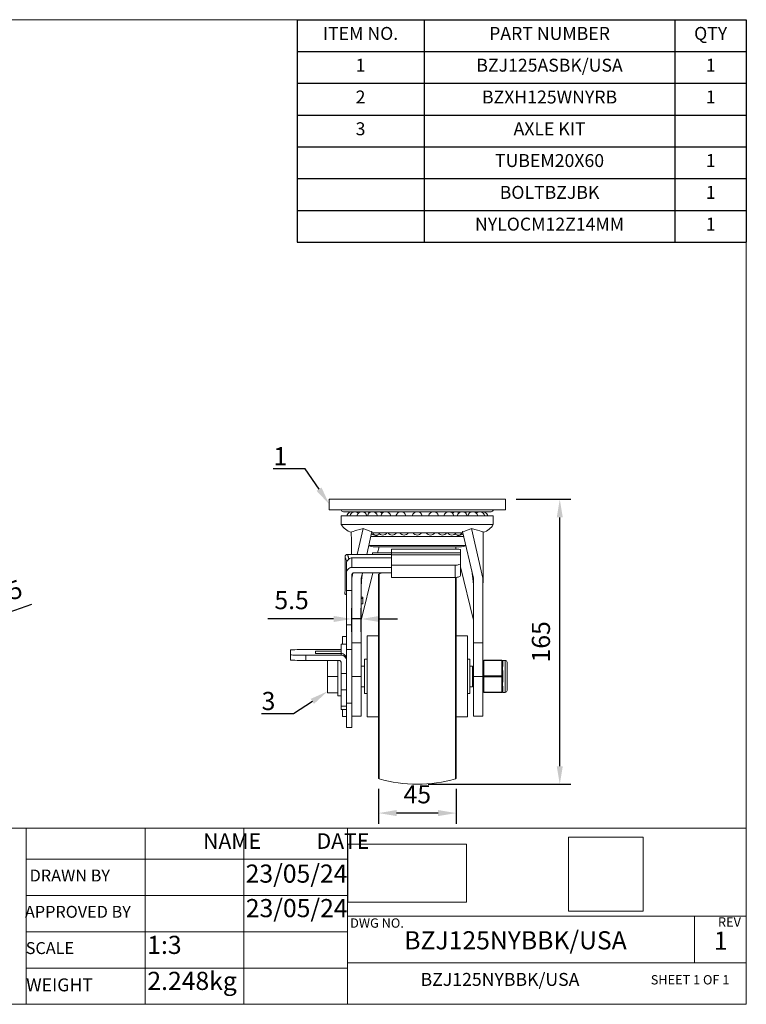
# Model space of a CAD drawing. Units: millimetres. Extents: x 10 to 287, y 10 to 200.
# Drawn here: x 147 to 287, y 10 to 200 of the extents above; entities that cross this region are included whole.
import ezdxf
from ezdxf import colors
from ezdxf.entities.mleader import LeaderData, LeaderLine
from ezdxf.math import Vec2, Vec3

# ---------------------------------------------------------------- set-up
doc = ezdxf.new("R2010")
doc.units = ezdxf.units.MM
doc.header["$LTSCALE"] = 0.75
for name, color, linetype, lineweight in [('Custom Tables', 7, 'Continuous', 13), ('FD_Dimensions', 7, 'Continuous', 13), ('Leaders', 7, 'Continuous', 13), ('Notes', 7, 'Continuous', 13), ('TITLEBLOCK', 7, 'Continuous', 18), ('Visible', 7, 'Continuous', 13), ('Visible Narrow', 7, 'Continuous', 13)]:
    doc.layers.add(name, color=color, linetype=linetype, lineweight=lineweight)
doc.styles.add('FusionTitle', font='arial.ttf')
doc.styles.get("Standard").update_dxf_attribs({"font": 'arial.ttf'})
doc.dimstyles.new('Dim-ISO-25', dxfattribs={"dimtxt": 3.5, "dimasz": 3.5, "dimexe": 2.1, "dimexo": 2.1, "dimgap": 1.4, "dimtad": 1, "dimdec": 4, "dimdsep": 46, "dimtxsty": 'Standard', "dimcen": 0, "dimadec": 4, "dimazin": 2, "dimtp": 0.1, "dimtm": 0.1, "dimtfac": 1, "dimtdec": 4, "dimtmove": 0, "dimatfit": 3, "dimfxl": 1, "dimarcsym": 0})
picture_1 = doc.add_image_def('image1.png', size_in_pixel=(284, 139))
picture_2 = doc.add_image_def('image2.png', size_in_pixel=(137, 136))

# ---------------------------------------------------------------- blocks, each defined once
blk = doc.blocks.new('BIL C&W DRAWING SHEET')
at = {"layer": 'TITLEBLOCK', "lineweight": 13}
for p, q in [((-175, 34), (-139, 34)), ((-116, 0), (-116, 34)), ((-97, 0), (-97, 34)), ((-77, 28), (-139, 28)), ((-77, 0), (-77, 28)), ((-77, 28), (-77, 22)), ((-77, 21), (-77, 28)), ((-77, 21), (-139, 21)), ((-77, 14), (-77, 21)), ((-77, 14), (-139, 14)), ((-77, 7), (-77, 14)), ((-77, 6), (-77, 12.5)), ((-77, 7), (-139, 7)), ((-77, 0), (-77, 7)), ((-77, 0), (-77, 6)), ((-139, 0), (-116, 0)), ((-116, 0), (-97, 0))]:
    blk.add_line(p, q, dxfattribs=at)
for points in [[(-277, 190), (0, 190), (0, 0), (-277, 0)], [(0, 0), (-209, 0), (-209, 34), (0, 34)], [(-175, 0), (-139, 0), (-139, 34), (-175, 34)], [(-139, 0), (-77, 0), (-77, 34), (-139, 34)], [(-77, 0), (-139, 0), (-139, 34), (-77, 34)], [(-77, 17), (0, 17), (0, 34), (-77, 34)], [(-10, 17), (-77, 17), (-77, 8), (-10, 8)], [(0, 8), (-10, 8), (-10, 17), (0, 17)], [(0, 0), (-77, 0), (-77, 8), (0, 8)], [(-77, 0), (-139, 0), (-139, 0), (-77, 0)]]:
    blk.add_lwpolyline(points, close=True, dxfattribs=at)
at = {"layer": 'TITLEBLOCK', "lineweight": 35, "attachment_point": 1, "style": 'FusionTitle'}
for s, width, heights, insert, char_height in [('\\pi3.71794;{\\f8514oem|b0|i0|c0|p0;NAME}', 19, [0], (-116, 33), 3), ('\\pi4.68554;{\\f8514oem|b0|i0|c0|p0;DATE}', 20, [0], (-97, 33), 3), ('{\\f8514oem|b0|i0|c0|p0; \\H1.04545x;DRAWN BY}', 23, [0], (-139, 26), 2.2), (' {\\f8514oem|b0|i0|c0|p0;\\H0.92x;APPROVED BY}', 26, [4.81], (-140, 19), 2.5), ('{\\f8514oem|b0|i0|c0|p0;DWG NO.}', 13, [0], (-76.47, 16.58), 1.8), ('\\pi2.52347;{\\f8514oem|b0|i0|c0|p0;REV}', 10, [0], (-10, 16.78), 1.8), (' {\\f8514oem|b0|i0|c0|p0;\\H0.76667x;SCALE}', 23, [0], (-140, 12), 3), ('{\\f8514oem|b0|i0|c0|p0;WEIGHT}', 23, [0], (-139, 5), 2.5), ('{\\f8514oem|b0|i0|c0|p0;SHEET 1 OF 1}', 18.4378, [0], (-18.44, 5.63), 1.8)]:
    blk.add_mtext_dynamic_manual_height_columns(s, width=width, gutter_width=17.5, heights=heights, dxfattribs=dict(at, insert=insert, char_height=char_height))
at = {"layer": 'TITLEBLOCK', "linetype": 'Continuous', "lineweight": 0}
image = blk.add_image(picture_1, insert=(-76.92, 19.7), size_in_units=(22.89, 11.2), dxfattribs=at)
image.dxf.flags = 15
image = blk.add_image(picture_2, insert=(-34.31, 17.97), size_in_units=(14.37, 14.27), dxfattribs=at)
image.dxf.flags = 15
blk = doc.blocks.new('*D31')
at = {"layer": 'Defpoints', "color": 0, "transparency": 16777216}
for p in [(128.88, 80.12), (89.52, 66.44)]:
    blk.add_point(p, dxfattribs=at)
at = {"layer": 'FD_Dimensions', "color": 0, "lineweight": -2, "transparency": 16777216}
for p, q in [((149.06, 87.14), (132.18, 81.27)), ((89.52, 66.44), (128.88, 80.12)), ((86.22, 65.29), (82.91, 64.14))]:
    blk.add_line(p, q, dxfattribs=at)
at = {"layer": 'FD_Dimensions', "color": 0, "transparency": 16777216}
for points in [[(131.99, 81.82), (132.38, 80.72), (128.88, 80.12)], [(86.03, 65.84), (86.41, 64.74), (89.52, 66.44)]]:
    blk.add_solid(points, dxfattribs=at)
at = {"layer": 'FD_Dimensions', "color": 0, "transparency": 16777216, "insert": (141.2, 87.89), "char_height": 3.5, "attachment_point": 5, "rotation": 19.1744}
blk.add_mtext('∅125', dxfattribs=at)
blk = doc.blocks.new('*D33')
at = {"layer": 'Defpoints', "color": 0, "transparency": 16777216}
for p in [(216, 53.66), (231, 53.66), (216, 46.9)]:
    blk.add_point(p, dxfattribs=at)
at = {"layer": 'FD_Dimensions', "color": 0, "lineweight": -2, "transparency": 16777216}
for p, q in [((216, 51.56), (216, 44.8)), ((231, 51.56), (231, 44.8)), ((227.5, 46.9), (219.5, 46.9))]:
    blk.add_line(p, q, dxfattribs=at)
at = {"layer": 'FD_Dimensions', "color": 0, "transparency": 16777216}
for points in [[(219.5, 47.49), (219.5, 46.32), (216, 46.9)], [(227.5, 47.49), (227.5, 46.32), (231, 46.9)]]:
    blk.add_solid(points, dxfattribs=at)
at = {"layer": 'FD_Dimensions', "color": 0, "transparency": 16777216, "insert": (223.5, 50.08), "char_height": 3.5, "attachment_point": 5}
blk.add_mtext('45', dxfattribs=at)
blk = doc.blocks.new('*D34')
at = {"layer": 'Defpoints', "color": 0, "transparency": 16777216}
for p in [(210.83, 84.36), (210.83, 79.78), (212.66, 79.78)]:
    blk.add_point(p, dxfattribs=at)
at = {"layer": 'FD_Dimensions', "color": 0, "lineweight": -2, "transparency": 16777216}
for p, q in [((210.83, 81.88), (210.83, 86.46)), ((212.66, 81.88), (212.66, 86.46)), ((207.33, 84.36), (194.63, 84.36)), ((212.66, 84.36), (210.83, 84.36)), ((216.16, 84.36), (219.66, 84.36))]:
    blk.add_line(p, q, dxfattribs=at)
at = {"layer": 'FD_Dimensions', "color": 0, "transparency": 16777216}
for points in [[(207.33, 84.94), (207.33, 83.77), (210.83, 84.36)], [(216.16, 84.94), (216.16, 83.77), (212.66, 84.36)]]:
    blk.add_solid(points, dxfattribs=at)
at = {"layer": 'FD_Dimensions', "color": 0, "transparency": 16777216, "insert": (199.23, 87.54), "char_height": 3.5, "attachment_point": 5}
blk.add_mtext('5.5', dxfattribs=at)
blk = doc.blocks.new('*T20')
at = {"layer": 'Custom Tables', "color": 0, "linetype": 'ByBlock', "lineweight": -2, "transparency": 16777216}
for p, q in [((0, 0), (86.72, 0)), ((0, 0), (0, -42.93)), ((24.53, 0), (24.53, -42.93)), ((72.95, 0), (72.95, -42.93)), ((86.72, 0), (86.72, -42.93)), ((0, -6.13), (86.72, -6.13)), ((0, -12.27), (86.72, -12.27)), ((0, -18.4), (86.72, -18.4)), ((0, -24.53), (86.72, -24.53)), ((0, -30.67), (86.72, -30.67)), ((0, -36.8), (86.72, -36.8)), ((0, -42.93), (86.72, -42.93))]:
    blk.add_line(p, q, dxfattribs=at)
at = {"layer": 'Custom Tables', "color": 0, "transparency": 16777216, "char_height": 2.5, "attachment_point": 2}
for s, insert, width in [('ITEM NO.', (12.26, -1.4), 21.7279), ('PART NUMBER', (48.74, -1.4), 45.6248), ('QTY', (79.84, -1.4), 10.9654), ('1', (12.26, -7.53), 21.7279), ('BZJ125ASBK/USA', (48.74, -7.53), 45.6248), ('1', (79.84, -7.53), 10.9654), ('2', (12.26, -13.67), 21.7279), ('BZXH125WNYRB', (48.74, -13.67), 45.6248), ('1', (79.84, -13.67), 10.9654), ('3', (12.26, -19.8), 21.7279), ('AXLE KIT', (48.74, -19.8), 45.6248), ('TUBEM20X60', (48.74, -25.93), 45.6248), ('1', (79.84, -25.93), 10.9654), ('BOLTBZJBK', (48.74, -32.07), 45.6248), ('1', (79.84, -32.07), 10.9654), ('NYLOCM12Z14MM', (48.74, -38.2), 45.6248), ('1', (79.84, -38.2), 10.9654)]:
    blk.add_mtext(s, dxfattribs=dict(at, insert=insert, width=width))
blk = doc.blocks.new('*D35')
at = {"layer": 'Defpoints', "color": 0, "transparency": 16777216}
for p in [(240.5, 107.45), (251, 107.45), (223.5, 52.45)]:
    blk.add_point(p, dxfattribs=at)
at = {"layer": 'FD_Dimensions', "color": 0, "lineweight": -2, "transparency": 16777216}
for p, q in [((242.6, 107.45), (253.1, 107.45)), ((251, 55.95), (251, 103.95)), ((225.6, 52.45), (253.1, 52.45))]:
    blk.add_line(p, q, dxfattribs=at)
at = {"layer": 'FD_Dimensions', "color": 0, "transparency": 16777216}
for points in [[(250.41, 103.95), (251.58, 103.95), (251, 107.45)], [(250.41, 55.95), (251.58, 55.95), (251, 52.45)]]:
    blk.add_solid(points, dxfattribs=at)
at = {"layer": 'FD_Dimensions', "color": 0, "transparency": 16777216, "insert": (247.81, 79.95), "char_height": 3.5, "attachment_point": 5, "rotation": 90}
blk.add_mtext('165', dxfattribs=at)

msp = doc.modelspace()

# ---------------------------------------------------------------- linework, layer by layer
at = {"layer": 'Visible', "extrusion": (0, 1, 0)}
for p, q in [((240.496295, 107.448408), (206.496295, 107.448408)), ((206.496295, 107.448408), (206.496295, 105.448408)), ((240.496295, 107.448408), (240.496295, 105.448408)), ((206.496295, 105.448408), (240.496295, 105.448408)), ((237.746295, 105.031741), (209.246295, 105.031741)), ((216.726132, 105.031741), (216.726132, 104.775947)), ((230.266457, 105.031741), (230.266457, 104.775947)), ((238.162961, 104.281741), (208.829628, 104.281741)), ((208.829628, 104.281741), (208.829628, 102.615074)), ((238.162961, 102.615074), (208.829628, 102.615074)), ((238.162961, 104.281741), (238.162961, 102.615074)), ((213.063451, 101.829231), (211.900076, 96.829156)), ((214.751541, 101.204986), (213.73341, 96.829156)), ((214.691842, 100.948408), (232.300747, 100.948408)), ((232.241048, 101.204986), (234.329628, 92.228469)), ((233.929138, 101.829231), (236.162961, 92.228469)), ((214.536728, 100.281741), (232.455861, 100.281741)), ((214.129553, 98.531741), (232.863036, 98.531741)), ((214.829627, 97.106052), (218.496293, 97.106052)), ((214.829627, 96.829156), (214.829627, 97.106052)), ((215.248006, 98.281741), (231.744583, 98.281741)), ((215.821031, 97.106052), (216.107415, 98.281741)), ((230.829627, 97.85304), (218.496293, 97.85304)), ((218.496293, 97.85304), (218.496293, 97.148166)), ((218.496293, 96.756397), (218.496293, 97.148166)), ((231.829627, 97.148166), (218.496293, 97.148166)), ((230.990007, 97.851372), (230.885175, 98.281741)), ((231.829627, 97.148166), (231.829627, 97.724227)), ((231.829627, 96.756397), (231.829627, 97.148166)), ((209.829627, 95.124204), (209.829627, 93.280895)), ((210.049098, 96.829156), (218.496293, 96.829156)), ((218.496293, 96.13983), (210.829627, 96.13983)), ((218.496293, 96.756397), (218.496293, 94.742266)), ((231.829627, 95.088006), (231.829627, 96.756397)), ((231.829627, 92.719397), (231.829627, 95.088006)), ((209.829627, 89.833503), (209.829627, 93.280895)), ((210.829627, 94.296014), (218.496293, 94.296014)), ((211.055106, 93.197552), (210.829628, 92.228469)), ((211.329627, 93.280895), (218.496293, 93.280895)), ((212.907831, 93.280895), (212.662961, 92.228469)), ((212.662961, 84.141234), (214.88927, 93.280895)), ((230.829627, 94.742266), (218.496293, 94.742266)), ((218.496293, 94.742266), (218.496293, 92.373657)), ((234.329628, 84.141234), (231.829627, 94.404483)), ((210.829627, 89.833503), (210.829627, 92.773336)), ((212.662961, 79.781741), (212.662961, 92.228469)), ((215.996295, 53.656643), (215.996295, 92.906839)), ((230.829627, 92.373657), (218.496293, 92.373657)), ((230.996295, 92.378492), (230.996295, 53.656643)), ((234.329628, 79.781741), (234.329628, 92.228469)), ((236.162961, 92.228469), (236.162961, 79.781741)), ((209.829627, 89.833503), (209.829627, 83.197941)), ((209.829627, 89.833503), (210.829627, 89.833503)), ((210.829627, 83.197941), (210.829627, 89.833503)), ((212.662961, 88.554525), (212.996293, 88.554525)), ((212.662961, 88.2969), (212.996293, 88.2969)), ((212.996293, 88.2969), (212.996293, 88.554525)), ((212.996293, 87.305231), (212.996293, 88.2969)), ((212.662961, 87.305231), (212.996293, 87.305231)), ((209.829627, 83.197941), (209.829627, 78.489486)), ((210.829627, 80.965104), (210.829627, 83.197941)), ((209.079627, 80.987846), (209.079627, 79.488467)), ((209.079627, 80.987846), (209.829627, 80.987846)), ((210.829628, 80.965104), (210.829628, 79.781741)), ((213.829628, 65.448408), (213.829628, 81.115074)), ((213.829628, 81.115074), (215.996295, 81.115074)), ((230.996295, 81.115074), (233.162961, 81.115074)), ((233.162961, 65.448408), (233.162961, 81.115074)), ((198.996293, 78.372845), (198.996293, 77.437628)), ((208.829627, 78.449363), (201.996293, 78.449363)), ((208.829627, 78.124162), (203.829627, 78.124162)), ((203.829627, 77.68631), (203.829627, 78.124162)), ((208.829627, 77.68631), (208.829627, 79.488467)), ((208.829627, 79.488467), (209.829627, 79.488467)), ((209.829627, 76.747315), (209.829627, 78.489486)), ((210.829628, 79.781741), (210.829628, 73.281741)), ((212.662961, 79.781741), (210.829628, 79.781741)), ((212.662961, 79.781741), (212.662961, 73.281741)), ((234.329628, 79.781741), (234.329628, 73.281741)), ((234.329628, 79.781741), (236.162961, 79.781741)), ((236.162961, 79.781741), (236.162961, 73.281741)), ((198.996293, 77.437628), (198.996293, 76.437953)), ((208.829627, 77.36111), (201.996293, 77.36111)), ((208.329627, 76.361435), (201.996293, 76.361435)), ((208.829627, 77.68631), (203.829627, 77.68631)), ((206.162961, 76.361435), (206.162961, 73.278494)), ((208.162961, 69.531741), (208.162961, 76.361435)), ((209.827394, 76.753398), (209.829627, 76.753398)), ((209.829627, 76.686636), (209.829627, 76.747315)), ((209.829627, 76.361435), (209.829627, 76.686636)), ((209.829627, 73.862248), (209.829627, 76.361435)), ((213.329628, 69.965074), (213.329628, 76.598408)), ((213.829628, 76.598408), (213.329628, 76.598408)), ((233.662961, 76.598408), (233.162961, 76.598408)), ((233.662961, 76.598408), (233.662961, 69.965074)), ((239.829628, 76.406741), (236.329628, 76.406741)), ((239.939867, 76.365074), (240.454628, 76.365074)), ((239.996295, 75.513507), (239.996295, 76.240074)), ((208.829627, 75.861598), (208.829627, 73.862248)), ((212.662961, 75.281741), (213.329628, 75.281741)), ((233.662961, 75.281741), (234.162961, 75.281741)), ((234.162961, 71.281741), (234.162961, 75.281741)), ((234.162961, 74.948408), (234.329628, 74.948408)), ((240.829628, 70.573408), (240.829628, 75.990074)), ((206.162961, 73.278494), (206.162961, 70.113452)), ((208.162961, 73.278494), (206.162961, 73.278494)), ((208.829627, 70.684638), (208.829627, 73.862248)), ((209.829627, 73.862248), (209.829627, 70.684638)), ((210.829628, 67.52245), (210.829628, 73.281741)), ((212.662961, 65.615074), (212.662961, 73.281741)), ((234.329628, 65.615074), (234.329628, 73.281741)), ((236.162961, 65.615074), (236.162961, 73.281741)), ((239.996295, 73.281741), (239.996295, 74.008308)), ((239.996295, 72.555174), (239.996295, 73.281741)), ((208.829627, 67.558673), (208.829627, 70.684638)), ((209.829627, 67.842961), (209.829627, 70.684638)), ((212.662961, 71.281741), (213.329628, 71.281741)), ((233.662961, 71.281741), (234.162961, 71.281741)), ((234.162961, 71.615075), (234.329628, 71.281742)), ((234.162961, 71.615074), (234.329628, 71.615074)), ((239.996295, 70.323408), (239.996295, 71.049975)), ((208.162961, 70.113452), (206.162961, 70.113452)), ((208.162961, 69.531741), (208.829628, 69.531741)), ((213.829628, 69.965074), (213.329628, 69.965074)), ((233.662961, 69.965074), (233.162961, 69.965074)), ((236.329628, 70.156741), (239.829628, 70.156741)), ((239.939867, 70.198408), (240.454628, 70.198408)), ((208.829627, 67.558673), (208.829627, 66.909227)), ((208.829627, 67.558673), (209.829627, 67.558673)), ((208.829627, 66.909227), (209.829627, 66.909227)), ((209.079627, 66.909227), (209.079627, 65.517675)), ((209.829627, 63.414903), (209.829627, 67.842961)), ((210.829627, 67.52245), (210.829627, 63.414903)), ((209.079627, 65.517675), (209.829627, 65.517675)), ((212.662961, 65.615074), (210.829628, 65.615074)), ((213.829628, 65.448408), (215.996295, 65.448408)), ((230.996295, 65.448408), (233.162961, 65.448408)), ((236.162961, 65.615074), (234.329628, 65.615074)), ((210.829627, 63.414903), (209.829627, 63.414903))]:
    msp.add_line(p, q, dxfattribs=at)
at = {"layer": 'Visible', "extrusion": (-2.22045e-16, 0, -1)}
for centre, radius, start, end in [((-209.246295, 105.448408), 0.416667, 270, 0), ((-211.449579, 104.031741), 1, 14.47751219, 132.5277911), ((-212.801474, 104.031741), 1, 14.47751219, 165.52248781), ((-220.346223, 104.031741), 1, 14.47751219, 165.52248781), ((-223.496295, 104.031741), 1, 14.47751219, 165.52248781), ((-233.256129, 104.031741), 1, 57.01276315, 117.87168381), ((-234.191115, 104.031741), 1, 14.47751219, 165.52248781), ((-237.746295, 105.448408), 0.416667, 180, 270), ((-211.662961, 104.190074), 3.241667, 286.2037204, 330.93108984), ((-235.329628, 104.190074), 3.241667, 209.06891016, 253.7962796), ((-220.947433, 101.540304), 1, 216.29169984, 323.70830016), ((-223.496295, 101.540304), 1, 216.29169984, 323.70830016), ((-214.954693, 101.948408), 1.666667, 235.84418129, 270), ((-232.037896, 101.948408), 1.666667, 270, 304.15581871), ((-215.248006, 101.540304), 3.258563, 270, 290.283055), ((-231.744583, 101.540304), 3.258563, 249.716945, 270), ((-240.454628, 75.990074), 0.375, 90, 180), ((-236.329628, 70.323408), 0.166667, 270, 0), ((-240.454628, 70.573408), 0.375, 180, 270)]:
    msp.add_arc(centre, radius, start, end, dxfattribs=at)
at = {"layer": 'Visible', "extrusion": (-2.22045e-16, 2.44246e-43, -1)}
msp.add_arc((-210.854623, 104.031741), 1, 14.47751219, 107.30618936, dxfattribs=at)
at = {"layer": 'Visible', "extrusion": (-2.22045e-16, -1.94771e-43, -1)}
msp.add_arc((-211.053989, 104.031741), 1, 84.27906284, 101.40802579, dxfattribs=at)
at = {"layer": 'Visible', "extrusion": (-2.22045e-16, 1.86837e-42, -1)}
msp.add_arc((-212.035152, 104.031741), 1, 72.97514017, 112.52962877, dxfattribs=at)
at = {"layer": 'Visible', "extrusion": (-2.22045e-16, -3.65303e-42, -1)}
msp.add_arc((-213.73646, 104.031741), 1, 62.12831619, 122.98723685, dxfattribs=at)
at = {"layer": 'Visible', "extrusion": (-2.22045e-16, -1.89196e-42, -1)}
msp.add_arc((-214.825365, 104.031741), 1, 14.47751219, 165.52248781, dxfattribs=at)
at = {"layer": 'Visible', "extrusion": (-2.22045e-16, 1.70226e-42, -1)}
msp.add_arc((-216.051015, 104.031741), 1, 52.20594435, 132.18551842, dxfattribs=at)
at = {"layer": 'Visible', "extrusion": (-2.22045e-16, -1.95461e-42, -1)}
msp.add_arc((-217.394081, 104.031741), 1, 14.47751219, 165.52248781, dxfattribs=at)
at = {"layer": 'Visible', "extrusion": (-2.22045e-16, -9.77162e-43, -1)}
msp.add_arc((-226.646366, 104.031741), 1, 14.47751219, 165.52248781, dxfattribs=at)
at = {"layer": 'Visible', "extrusion": (-2.22045e-16, 1.95347e-42, -1)}
msp.add_arc((-229.598508, 104.031741), 1, 14.47751219, 165.52248781, dxfattribs=at)
at = {"layer": 'Visible', "extrusion": (-2.22045e-16, -4.97528e-42, -1)}
msp.add_arc((-230.941574, 104.031741), 1, 47.81448158, 127.79405565, dxfattribs=at)
at = {"layer": 'Visible', "extrusion": (-2.22045e-16, 1.89203e-42, -1)}
msp.add_arc((-232.167225, 104.031741), 1, 14.47751219, 165.52248781, dxfattribs=at)
at = {"layer": 'Visible', "extrusion": (-2.22045e-16, 3.07435e-43, -1)}
msp.add_arc((-234.957437, 104.031741), 1, 67.47037123, 107.02485983, dxfattribs=at)
at = {"layer": 'Visible', "extrusion": (-2.22045e-16, -1.4401e-42, -1)}
msp.add_arc((-235.54301, 104.031741), 1, 47.4722089, 165.52248781, dxfattribs=at)
at = {"layer": 'Visible', "extrusion": (-2.22045e-16, -7.72884e-43, -1)}
msp.add_arc((-235.9386, 104.031741), 1, 78.59197421, 95.72093716, dxfattribs=at)
at = {"layer": 'Visible', "extrusion": (-2.22045e-16, 2.33197e-43, -1)}
msp.add_arc((-236.137966, 104.031741), 1, 72.69381064, 165.52248781, dxfattribs=at)
at = {"layer": 'Visible'}
for centre, radius, start, end in [((216.430789, 108.344272), 7.333861, 242.66754705, 256.76391673), ((230.5618, 108.344272), 7.333861, 283.23608327, 297.33245295), ((210.050784, 96.322059), 0.507148, 90.19277715, 180.36700248), ((208.865058, 95.248827), 1.036674, 10.2603747, 21.50609065), ((211.757449, 94.198713), 2.261943, 130.91609487, 136.28862839), ((210.915857, 95.201296), 0.953343, 107.8633399, 132.15904268), ((210.831519, 95.429231), 0.710601, 90.15256859, 107.02846469), ((232.89173, 90.029027), 20.237959, 170.7530805, 181.7267768), ((215.135645, 90.057607), 19.201305, 358.09496766, 10.89149208), ((239.829628, 76.240074), 0.166667, 0, 90), ((239.829628, 70.323408), 0.166667, 270, 0)]:
    msp.add_arc(centre, radius, start, end, dxfattribs=at)
at = {"layer": 'Visible', "extrusion": (-2.22045e-16, 4.24953e-58, -1)}
msp.add_arc((-215.248006, 101.540304), 1, 258.35483781, 307.14970367, dxfattribs=at)
at = {"layer": 'Visible', "extrusion": (-2.22045e-16, -4.57753e-42, -1)}
msp.add_arc((-215.651706, 101.540304), 1, 234.14107576, 323.70830016, dxfattribs=at)
at = {"layer": 'Visible', "extrusion": (-2.22045e-16, -2.31346e-42, -1)}
msp.add_arc((-216.823289, 101.540304), 1, 216.29169984, 323.70830016, dxfattribs=at)
at = {"layer": 'Visible', "extrusion": (-2.22045e-16, -3.98557e-42, -1)}
for centre in [(-218.648072, 101.540304), (-230.1693, 101.540304)]:
    msp.add_arc(centre, 1, 216.29169984, 323.70830016, dxfattribs=at)
at = {"layer": 'Visible', "extrusion": (-2.22045e-16, -1.57491e-42, -1)}
msp.add_arc((-226.045156, 101.540304), 1, 216.29169984, 323.70830016, dxfattribs=at)
at = {"layer": 'Visible', "extrusion": (-2.22045e-16, 3.98794e-42, -1)}
msp.add_arc((-228.344517, 101.540304), 1, 216.29169984, 323.70830016, dxfattribs=at)
at = {"layer": 'Visible', "extrusion": (-2.22045e-16, 1.57505e-42, -1)}
msp.add_arc((-231.340883, 101.540304), 1, 216.29169984, 305.85892424, dxfattribs=at)
at = {"layer": 'Visible', "extrusion": (-2.22045e-16, 8.69877e-58, -1)}
msp.add_arc((-231.744583, 101.540304), 1, 232.85029633, 281.64516219, dxfattribs=at)
at = {"layer": 'Visible', "extrusion": (-2.22045e-16, -3.85367e-72, -1)}
for centre, radius, start, end in [((-223.496295, 67.611869), 26.503205, 73.83245407, 75.58668794), ((-216.162961, 92.906839), 0.166667, 0, 73.83245407), ((-216.162961, 53.656643), 0.166667, 286.16754593, 0), ((-223.496295, 78.951613), 26.503205, 253.83245407, 286.16754593), ((-230.829628, 53.656643), 0.166667, 180, 253.83245407)]:
    msp.add_arc(centre, radius, start, end, dxfattribs=at)
at = {"layer": 'Visible', "extrusion": (-2.22045e-16, 2.82041e-41, -1)}
msp.add_arc((-236.329628, 76.240074), 0.166667, 0, 90, dxfattribs=at)
at = {"layer": 'Visible', "extrusion": (-2.22045e-16, 0, -1)}
for centre, major_axis, ratio, start_param, end_param in [((230.829627, 97.724227), (1, 0), 0.1288123163, -1.5707963268, 0), ((201.996293, 78.372845), (3, 0), 0.0255059387, 3.1415926536, 4.7123889804), ((208.829627, 76.361435), (1, 0), 0.9996746706, -1.5707963265, 0.0000000003)]:
    msp.add_ellipse(centre, major_axis=major_axis, ratio=ratio, start_param=start_param, end_param=end_param, dxfattribs=at)
at = {"layer": 'Visible', "extrusion": (-2.80313e-16, 2.4814e-17, -1)}
msp.add_ellipse((210.830292, 94.407571), major_axis=(-0.811179, 1.17596), ratio=0.4982604829, start_param=-0.625535689, end_param=-0.2909491691, dxfattribs=at)
at = {"layer": 'Visible', "extrusion": (-2.22045e-16, 2.35717e-25, -1)}
msp.add_ellipse((230.829627, 95.088006), major_axis=(1, 0), ratio=0.3457399081, start_param=0, end_param=1.5707963268, dxfattribs=at)
at = {"layer": 'Visible', "extrusion": (-2.22045e-16, -1.32444e-26, -1)}
msp.add_ellipse((210.829627, 93.280895), major_axis=(0, 1.015118), ratio=0.9851069526, start_param=-1.5707963268, end_param=0, dxfattribs=at)
at = {"layer": 'Visible'}
for centre, major_axis, ratio, start_param, end_param in [((211.329627, 92.773336), (0, 0.507559), 0.9851069526, 0, 1.5707963268), ((230.829627, 92.719397), (1, 0), 0.3457399081, 4.7123889804, 6.2831853072), ((201.996293, 76.437953), (-3, 0), 0.0255059387, 0, 1.5707963268), ((208.329627, 75.861598), (0.5, 0), 0.9996746706, -0.0000000002, 1.5707963266), ((208.829627, 76.686636), (1, 0), 0.9996746706, -0.0000000003, 1.5707963265)]:
    msp.add_ellipse(centre, major_axis=major_axis, ratio=ratio, start_param=start_param, end_param=end_param, dxfattribs=at)
at = {"layer": 'Visible', "extrusion": (-2.22045e-16, 2.73691e-48, -1)}
msp.add_ellipse((201.996293, 77.437628), major_axis=(-3, 0), ratio=0.0255059387, start_param=-1.5707963268, end_param=0, dxfattribs=at)
at = {"layer": 'Visible'}
for points, knots in [([(210.758142, 101.087401), (210.757779, 101.11515), (210.882624, 101.163023), (211.461265, 101.357109), (212.094051, 101.563464), (213.063451, 101.829231)], [3.3983710464, 3.3983710464, 3.3983710464, 3.3983710464, 4.3819557803, 4.3819557803, 5.9476223718, 5.9476223718, 5.9476223718, 5.9476223718]), ([(236.234447, 101.087401), (236.23481, 101.11515), (236.109965, 101.163023), (235.531324, 101.357109), (234.898538, 101.563464), (233.929138, 101.829231)], [-2.6404119039, -2.6404119039, -2.6404119039, -2.6404119039, -1.6216544302, -1.6216544302, 0, 0, 0, 0]), ([(236.234286, 101.087419), (236.222421, 99.045763), (236.210557, 97.00404), (236.192716, 93.928304), (236.186759, 92.901488), (236.177731, 91.334091), (236.174681, 90.804448), (236.169948, 89.959892), (236.168226, 89.650657), (236.166181, 89.245573), (236.165715, 89.149746), (236.164597, 88.903499), (236.164013, 88.755893), (236.163189, 88.475035), (236.162961, 88.339998), (236.162961, 88.211659)], [0, 0, 0, 0, 2.0462603317, 2.0462603317, 3.0710487934, 3.0710487934, 3.5895347926, 3.5895347926, 3.8682656454, 3.8682656454, 3.954204319, 3.954204319, 4.0956140781, 4.0956140781, 4.2477594841, 4.2477594841, 4.2477594841, 4.2477594841]), ([(209.885148, 95.43348), (209.908297, 95.468016), (209.934992, 95.518927), (209.992879, 95.605986), (210.015998, 95.637483), (210.066432, 95.700251), (210.09387, 95.731545), (210.122449, 95.761774)], [-0.13956214024, -0.13956214024, -0.13956214024, -0.13956214024, -0.07411218029, -0.07411218029, -0.03752688004, -0.03752688004, -0.00008572099, -0.00008572099, -0.00008572099, -0.00008572099]), ([(209.540528, 89.210575), (209.540528, 89.210568), (209.540528, 89.21056), (209.540528, 89.180677), (209.5651, 89.150873), (209.682687, 89.080481), (209.750207, 89.06), (209.829627, 89.037488)], [0.1170972802, 0.1170972802, 0.1170972802, 0.1170972802, 0.11710895901, 0.11710895901, 0.16385475979, 0.16385475979, 0.2301277273, 0.2301277273, 0.2301277273, 0.2301277273]), ([(239.996295, 74.008308), (239.996819, 74.117493), (239.987399, 74.228794), (239.959786, 74.50975), (239.939867, 74.676214), (239.939867, 74.823408), (239.939867, 74.970601), (239.959786, 75.122179), (239.987399, 75.351372), (239.996819, 75.435817), (239.996295, 75.513507)], [-0.25013697453, -0.25013697453, -0.25013697453, -0.25013697453, -0.15296808632, -0.15296808632, 0, 0, 0, 0.15296808632, 0.15296808632, 0.25013697453, 0.25013697453, 0.25013697453, 0.25013697453]), ([(239.996295, 71.049975), (239.996819, 71.127665), (239.987399, 71.21211), (239.959786, 71.441303), (239.939867, 71.592881), (239.939867, 71.740074), (239.939867, 71.887268), (239.959786, 72.053732), (239.987399, 72.334688), (239.996819, 72.445989), (239.996295, 72.555174)], [-0.25013697453, -0.25013697453, -0.25013697453, -0.25013697453, -0.15296808632, -0.15296808632, 0, 0, 0, 0.15296808632, 0.15296808632, 0.25013697453, 0.25013697453, 0.25013697453, 0.25013697453])]:
    msp.add_open_spline(points, degree=3, knots=knots, dxfattribs=at)
for points in [[(210.783039, 96.829662), (210.774789, 98.250547), (210.766546, 99.668971), (210.758303, 101.087419)], [(209.540528, 89.210575), (209.541509, 91.579987), (209.542487, 93.949399), (209.543462, 96.31881)], [(210.188297, 96.255103), (210.188296, 96.255102), (210.188295, 96.255101), (210.188294, 96.2551)], [(234.329628, 71.281742), (234.329628, 71.281742), (234.329628, 71.281742), (234.329628, 71.281742)]]:
    msp.add_open_spline(points, degree=3, dxfattribs=at)
at = {"layer": 'Visible Narrow', "extrusion": (0, 1, 0)}
for p, q in [((210.219012, 96.13983), (210.218978, 96.13996)), ((210.829627, 96.13983), (210.829627, 96.128907)), ((210.829627, 94.296014), (210.829627, 96.128907)), ((210.829627, 96.128907), (218.496293, 96.128907)), ((231.829627, 96.756397), (218.496293, 96.756397)), ((230.829627, 94.742266), (230.829627, 92.373657)), ((216.116553, 93.066914), (216.116553, 53.496568)), ((230.876036, 53.496568), (230.876036, 92.374029)), ((210.829627, 83.197941), (209.829627, 83.197941)), ((209.829627, 78.489486), (210.829627, 78.489486)), ((201.996293, 76.361435), (201.996293, 77.36111)), ((208.829627, 77.68631), (208.829627, 77.36111)), ((236.329628, 76.406741), (236.329628, 76.323408)), ((236.329628, 76.323408), (239.829628, 76.323408)), ((236.329628, 73.365074), (236.329628, 76.323408)), ((239.829628, 76.406741), (239.829628, 76.323408)), ((239.829628, 76.323408), (239.829628, 73.365074)), ((240.454628, 70.198408), (240.454628, 76.365074)), ((208.829627, 73.862248), (209.829627, 73.862248)), ((212.662961, 73.281741), (210.829628, 73.281741)), ((234.329628, 73.281741), (236.162961, 73.281741)), ((236.329628, 73.365074), (236.329628, 73.198408)), ((239.829628, 73.365074), (236.329628, 73.365074)), ((236.329628, 73.198408), (239.829628, 73.198408)), ((236.329628, 70.240074), (236.329628, 73.198408)), ((239.829628, 73.365074), (239.829628, 73.198408)), ((239.829628, 73.198408), (239.829628, 70.240074)), ((208.829627, 70.684638), (209.829627, 70.684638)), ((236.329628, 70.240074), (236.329628, 70.156741)), ((239.829628, 70.240074), (236.329628, 70.240074)), ((239.829628, 70.240074), (239.829628, 70.156741)), ((210.829627, 68.133836), (209.829627, 68.133836))]:
    msp.add_line(p, q, dxfattribs=at)
at = {"layer": 'Visible Narrow'}
msp.add_arc((202.232585, 94.054355), 8.254224, 12.97750999, 14.63470093, dxfattribs=at)
for centre, major_axis, ratio, start_param, end_param in [((210.829627, 95.187673), (1, 0), 0.9412346643, 1.5707963268, 1.7784914819), ((236.329628, 76.240074), (-0.166667, 0), 0.5, -1.5707963268, 0), ((239.829628, 73.281741), (-0.166667, 0), 0.5, 3.1415926536, 4.7123889804), ((239.829628, 73.281741), (0.166667, 0), 0.5, 4.7123889804, 6.2831853072), ((236.329628, 70.323408), (0.166667, 0), 0.5, 3.1415926536, 4.7123889804)]:
    msp.add_ellipse(centre, major_axis=major_axis, ratio=ratio, start_param=start_param, end_param=end_param, dxfattribs=at)
at = {"layer": 'Visible Narrow', "extrusion": (-2.22045e-16, 2.29589e-41, -1)}
for centre, major_axis in [((239.829628, 76.240074), (-0.166667, 0)), ((236.329628, 73.281741), (0.166667, 0))]:
    msp.add_ellipse(centre, major_axis=major_axis, ratio=0.5, start_param=1.5707963268, end_param=3.1415926536, dxfattribs=at)
at = {"layer": 'Visible Narrow', "extrusion": (-2.22045e-16, 0, -1)}
for centre, major_axis in [((236.329628, 73.281741), (-0.166667, 0)), ((239.829628, 70.323408), (0.166667, 0))]:
    msp.add_ellipse(centre, major_axis=major_axis, ratio=0.5, start_param=0, end_param=1.5707963268, dxfattribs=at)
at = {"layer": 'Visible Narrow'}
for points, knots in [([(209.543462, 96.318809), (209.543462, 96.318803), (209.543462, 96.318797), (209.543462, 96.318791), (209.543462, 96.31057), (209.545607, 96.299024), (209.549871, 96.284237), (209.552809, 96.274047), (209.556748, 96.262309), (209.561622, 96.249148), (209.568007, 96.231903), (209.576001, 96.212216), (209.585333, 96.190362), (209.594294, 96.169376), (209.604548, 96.146256), (209.615881, 96.121199), (209.637844, 96.072643), (209.66389, 96.016819), (209.691974, 95.955135), (209.696463, 95.945277), (209.701, 95.935278), (209.705578, 95.925142), (209.745782, 95.836127), (209.789093, 95.736569), (209.829627, 95.628899)], [-0.0279262771471, -0.0279262771471, -0.0279262771471, -0.0279262771471, -0.0279259239985, -0.0279259239985, -0.0279259239985, -0.0274511390922, -0.0274511390922, -0.0274511390922, -0.0271239494411, -0.0271239494411, -0.0271239494411, -0.0266952654375, -0.0266952654375, -0.0266952654375, -0.0262836126595, -0.0262836126595, -0.0262836126595, -0.02548586759, -0.02548586759, -0.02548586759, -0.0253583719641, -0.0253583719641, -0.0253583719641, -0.0242386760598, -0.0242386760598, -0.0242386760598, -0.0242386760598]), ([(210.218978, 96.13996), (210.213594, 96.160626), (210.208232, 96.180933), (210.191375, 96.244073), (210.17995, 96.28582), (210.157777, 96.365733), (210.147031, 96.403896), (210.126644, 96.476036), (210.117006, 96.510011), (210.099208, 96.573264), (210.091049, 96.60254), (210.07743, 96.652608), (210.071704, 96.674202), (210.061719, 96.713479), (210.057461, 96.731162), (210.050577, 96.762275), (210.047953, 96.775706), (210.044421, 96.798118), (210.043514, 96.8071), (210.043414, 96.820565), (210.044219, 96.82511), (210.04673, 96.828571), (210.047799, 96.829155), (210.049086, 96.829155)], [0.024900199091, 0.024900199091, 0.024900199091, 0.024900199091, 0.0250750900993, 0.0250750900993, 0.0254544135236, 0.0254544135236, 0.025833736948, 0.025833736948, 0.0262130603724, 0.0262130603724, 0.0265923837968, 0.0265923837968, 0.0269233503967, 0.0269233503967, 0.0272543169966, 0.0272543169966, 0.0275852835966, 0.0275852835966, 0.0279162501965, 0.0279162501965, 0.0282468466651, 0.0282468466651, 0.028415166003, 0.028415166003, 0.028415166003, 0.028415166003])]:
    msp.add_open_spline(points, degree=3, knots=knots, dxfattribs=at)

# ---------------------------------------------------------------- block references
msp.add_blockref('*T20', (200.281912, 200))
at = {"layer": 'TITLEBLOCK'}
msp.add_blockref('BIL C&W DRAWING SHEET', (287, 10), dxfattribs=at)

# ---------------------------------------------------------------- texts
at = {"layer": 'Notes', "attachment_point": 1}
for s, width, insert, char_height in [('23/05/24', 1.49130001, (190.365518, 36.968247), 3.5), ('23/05/24', 2.10784853, (190.396712, 30.314296), 3.5), ('1:3', 2.37168614, (171.374566, 23.218091), 3.5), ('BZJ125NYBBK/USA', 3.00605358, (220.985241, 24.099846), 3.5), ('1', 0.17228071, (280.744902, 24.030476), 3.5), ('2.248kg', 1.92551469, (171.399412, 16.268567), 3.5), ('BZJ125NYBBK/USA', 1.20596496, (224.121975, 16.053552), 2.5)]:
    msp.add_mtext_dynamic_manual_height_columns(s, width=width, gutter_width=17.5, heights=[0], dxfattribs=dict(at, insert=insert, char_height=char_height))

# ---------------------------------------------------------------- dimensions: what is measured, and where the dimension line sits
at = {"layer": 'FD_Dimensions'}
dim = msp.add_linear_dim(base=(250.996295, 107.448408), p1=(223.496295, 52.448408), p2=(240.496295, 107.448408), angle=90, dimstyle='Dim-ISO-25', override={"dimlfac": 3, "dimclrd": 0, "dimclre": 0}, dxfattribs=at)
dim.commit()
dim.dimension.update_dxf_attribs({"geometry": '*D35', "text_midpoint": (247.809289, 79.948408)})
dim = msp.add_diameter_dim_2p(p1=(89.523711, 66.439137), p2=(128.87884, 80.124345), dimstyle='Dim-ISO-25', override={"dimlfac": 3}, dxfattribs=at)
dim.commit()
dim.dimension.update_dxf_attribs({"geometry": '*D31', "text_midpoint": (142.275573, 84.782876), "dimtype": 163})
for base, p1, p2, picture, middle in [((210.829628, 84.35533), (212.662961, 79.781741), (210.829628, 79.781741), '*D34', (199.230446, 87.535173)), ((215.996295, 46.903987), (230.996295, 53.656643), (215.996295, 53.656643), '*D33', (223.496295, 50.08383))]:
    dim = msp.add_linear_dim(base=base, p1=p1, p2=p2, dimstyle='Dim-ISO-25', override={"dimlfac": 3, "dimclrd": 0, "dimclre": 0}, dxfattribs=at)
    dim.commit()
    dim.dimension.update_dxf_attribs({"geometry": picture, "text_midpoint": middle})

# ---------------------------------------------------------------- leaders
at = {"layer": 'Leaders'}
ml = msp.add_multileader_mtext('Standard', dxfattribs=at)
ml.set_content('1', color=256)
ml.set_leader_properties()
ml.build(insert=Vec2(0, 0))
ml.multileader.update_dxf_attribs({"text_left_attachment_type": 5, "text_right_attachment_type": 5, "dogleg_length": 3.5, "arrow_head_size": 3.5})
ctx = ml.context
ctx.base_point, ctx.char_height, ctx.arrow_head_size, ctx.landing_gap_size, ctx.plane_origin = Vec3(197.090879, 113.30446), 3.5, 3.5, 0, Vec3(206.496295, 106.504518)
ctx.left_attachment, ctx.right_attachment, ctx.text_align_type = 5, 5, 2
notes = []
notes.append((ctx, [(0, (1, 1, 0), (201.880101, 113.30446), (-1, 0), 3.5, [(0, [(206.496295, 106.504518)], 0, [])])]))
ctx.mtext.insert, ctx.mtext.alignment, ctx.mtext.flow_direction = Vec3(198.380101, 117.518785), 3, 5
ml = msp.add_multileader_mtext('Standard', dxfattribs=at)
ml.set_content('3', color=256)
ml.set_leader_properties()
ml.build(insert=Vec2(0, 0))
ml.multileader.update_dxf_attribs({"text_left_attachment_type": 5, "text_right_attachment_type": 5, "dogleg_length": 3.5, "arrow_head_size": 3.5})
ctx = ml.context
ctx.base_point, ctx.char_height, ctx.arrow_head_size, ctx.landing_gap_size, ctx.plane_origin = Vec3(193.809478, 66.065549), 3.5, 3.5, 0, Vec3(206.162961, 70.384963)
ctx.left_attachment, ctx.right_attachment, ctx.text_align_type = 5, 5, 2
notes.append((ctx, [(0, (1, 1, 0), (199.601429, 66.065549), (-1, 0), 3.5, [(0, [(206.162961, 70.384963)], 0, [])])]))
ctx.mtext.insert, ctx.mtext.alignment, ctx.mtext.flow_direction = Vec3(196.101429, 70.279874), 3, 5
for ctx, leaders in notes:
    for number, flags, end, landing, length, lines in leaders:
        leader = LeaderData()
        leader.index, (leader.has_last_leader_line, leader.has_dogleg_vector, leader.attachment_direction) = number, flags
        leader.last_leader_point, leader.dogleg_vector, leader.dogleg_length = Vec3(end), Vec3(landing), length
        for number, points, colour, breaks in lines:
            line = LeaderLine()
            line.index, line.vertices, line.color, line.breaks = number, Vec3.list(points), colors.encode_raw_color(colour), breaks
            leader.lines.append(line)
        ctx.leaders.append(leader)

doc.saveas('drawing.dxf')
